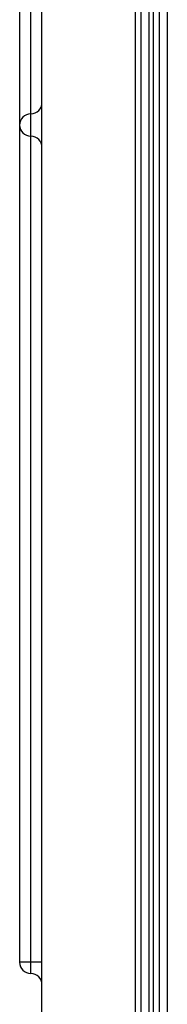
# Model space of a CAD drawing. Units: millimetres. Extents: x -897 to 2444, y 25 to 2188.
# Drawn here: x -744 to -718, y 1199 to 1376 of the extents above; entities that cross this region are included whole.
import ezdxf

# ---------------------------------------------------------------- set-up
doc = ezdxf.new("R2010")
doc.units = ezdxf.units.MM

msp = doc.modelspace()

# ---------------------------------------------------------------- linework, layer by layer
at = {"color": 7, "linetype": 'ByBlock', "lineweight": -2}
for p, q in [((-740.26, 1098.12), (-740.26, 1675.32)), ((-723.46, 1098.12), (-723.46, 1675.32)), ((-722.5, 1675.32), (-722.5, 1098.12)), ((-721.06, 1098.12), (-721.06, 1675.32)), ((-720.26, 1100.62), (-720.26, 1672.82)), ((-719.22, 1656.58), (-719.22, 1118.45)), ((-717.78, 1656.02), (-717.78, 1119.02)), ((-744.26, 1386.72), (-744.26, 1206.72)), ((-742.26, 1354.72), (-742.26, 1358.72)), ((-742.26, 1206.72), (-744.26, 1206.72)), ((-740.26, 1206.72), (-742.26, 1206.72))]:
    msp.add_line(p, q, dxfattribs=at)
at = {"color": 8, "linetype": 'ByBlock', "lineweight": -2}
for p, q in [((-742.26, 1358.72), (-742.26, 1384.72)), ((-742.26, 1206.72), (-742.26, 1354.72)), ((-742.26, 1204.72), (-742.26, 1206.72))]:
    msp.add_line(p, q, dxfattribs=at)
at = {"color": 7, "linetype": 'ByBlock', "lineweight": -2}
for centre, start, end in [((-742.26, 1360.72), 270, 0), ((-742.26, 1356.72), 90, 180), ((-742.26, 1356.72), 180, 270), ((-742.26, 1352.72), 0, 90), ((-742.26, 1206.72), 180, 270), ((-742.26, 1202.72), 0, 90)]:
    msp.add_arc(centre, 2, start, end, dxfattribs=at)

doc.saveas('drawing.dxf')
